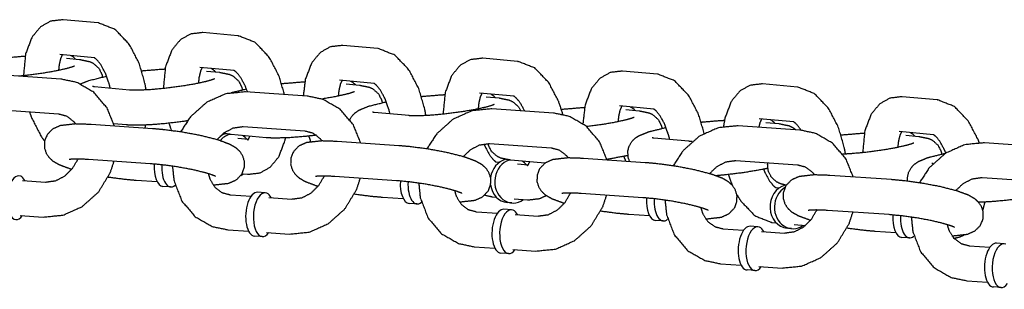
# Model space of a CAD drawing. Extents: x -26 to 730, y -21 to 563.
# Drawn here: x 564 to 568, y 428 to 429 of the extents above; entities that cross this region are included whole.
import ezdxf

# ---------------------------------------------------------------- set-up
doc = ezdxf.new("R2010")
doc.units = 0
doc.header["$LTSCALE"] = 16
doc.header["$MEASUREMENT"] = 0
doc.layers.add('1', color=7, linetype='CONTINUOUS')

msp = doc.modelspace()

# ---------------------------------------------------------------- linework, layer by layer
at = {"layer": '1'}
for p, q in [((564.41035, 428.52952), (564.28552, 428.54095)), ((564.90967, 428.4838), (564.78484, 428.49523)), ((565.40899, 428.43809), (565.28416, 428.44952)), ((564.39745, 428.40518), (564.27412, 428.41647)), ((564.29776, 428.4035), (564.34457, 428.39921)), ((564.89677, 428.35946), (564.77344, 428.37075)), ((565.9083, 428.39238), (565.78348, 428.40381)), ((564.27787, 428.32937), (564.05808, 428.34449)), ((564.79707, 428.35778), (564.84389, 428.3535)), ((566.40762, 428.34666), (566.28279, 428.35809)), ((564.52227, 428.29054), (564.39744, 428.30197)), ((565.39608, 428.31375), (565.27276, 428.32504)), ((565.29639, 428.31207), (565.3432, 428.30779)), ((566.90694, 428.30095), (566.78211, 428.31238)), ((565.15706, 428.26888), (564.93727, 428.284)), ((565.8954, 428.26804), (565.77208, 428.27933)), ((565.79571, 428.26636), (565.84252, 428.26207)), ((567.40626, 428.25524), (567.28143, 428.26667)), ((566.39472, 428.22232), (566.2714, 428.23361)), ((564.2693, 428.20466), (564.0495, 428.21978)), ((565.52091, 428.19912), (565.39608, 428.21055)), ((566.03625, 428.2084), (565.81645, 428.22352)), ((566.29503, 428.22064), (566.34184, 428.21636)), ((564.6051, 428.15254), (564.38531, 428.16766)), ((564.51087, 428.16606), (564.46675, 428.1701)), ((565.14848, 428.14418), (564.92869, 428.1593)), ((566.91544, 428.14791), (566.69564, 428.16303)), ((566.89404, 428.17661), (566.77071, 428.1879)), ((566.79435, 428.17493), (566.84116, 428.17064)), ((564.84511, 428.12466), (564.8452, 428.12465)), ((565.01019, 428.12035), (564.88536, 428.13178)), ((567.39336, 428.1309), (567.27003, 428.14219)), ((567.29366, 428.12922), (567.34048, 428.12493)), ((564.90899, 428.11881), (564.94751, 428.11528)), ((565.48429, 428.09206), (565.2645, 428.10718)), ((566.02767, 428.08369), (565.80787, 428.09881)), ((566.51954, 428.10769), (566.39471, 428.11912)), ((567.79463, 428.08742), (567.57483, 428.10254)), ((564.59653, 428.02784), (564.37673, 428.04296)), ((565.82961, 428.03453), (565.84384, 428.03322)), ((566.0049, 428.02928), (565.884, 428.04035)), ((565.90763, 428.02738), (565.94615, 428.02386)), ((566.36348, 428.03157), (566.14368, 428.04669)), ((566.90686, 428.0232), (566.68706, 428.03833)), ((564.92431, 427.99189), (564.94441, 427.99005)), ((567.24267, 427.97108), (567.02287, 427.98621)), ((564.14086, 427.96807), (564.22328, 427.9624)), ((564.54686, 427.96916), (564.62092, 427.96406)), ((565.47571, 427.96735), (565.25592, 427.98247)), ((567.78605, 427.96272), (567.56625, 427.97784)), ((564.66943, 427.94506), (564.64195, 427.94695)), ((564.88267, 427.91704), (564.95673, 427.91194)), ((565.00738, 427.92412), (564.9799, 427.92601)), ((566.3549, 427.90686), (566.1351, 427.92199)), ((566.82825, 427.9431), (566.84247, 427.9418)), ((565.02004, 427.90759), (565.10247, 427.90192)), ((565.42605, 427.90867), (565.50011, 427.90358)), ((565.54861, 427.88458), (565.52114, 427.88647)), ((565.81822, 427.91005), (565.83244, 427.90874)), ((565.88701, 427.88806), (565.8714, 427.88949)), ((565.89623, 427.9029), (565.94304, 427.89862)), ((564.13228, 427.84337), (564.2147, 427.8377)), ((565.76186, 427.85655), (565.83592, 427.85146)), ((565.88657, 427.86363), (565.85909, 427.86552)), ((565.89923, 427.8471), (565.98166, 427.84143)), ((566.30524, 427.84818), (566.3793, 427.84309)), ((566.37935, 427.84298), (566.37482, 427.8434)), ((567.23409, 427.84638), (567.01429, 427.8615)), ((566.4278, 427.82409), (566.40033, 427.82598)), ((566.81685, 427.81862), (566.83108, 427.81732)), ((566.89487, 427.81148), (566.93579, 427.80773)), ((564.87409, 427.79233), (564.94815, 427.78724)), ((565.01146, 427.78288), (565.09389, 427.77721)), ((566.64105, 427.79606), (566.71511, 427.79097)), ((566.76575, 427.80315), (566.73828, 427.80504)), ((566.77842, 427.78661), (566.86084, 427.78094)), ((566.88564, 427.79663), (566.87004, 427.79806)), ((567.18443, 427.7877), (567.25848, 427.7826)), ((564.99666, 427.76824), (564.96918, 427.77013)), ((567.30699, 427.76361), (567.27951, 427.7655)), ((567.64494, 427.74266), (567.61747, 427.74455)), ((565.75328, 427.73185), (565.82734, 427.72675)), ((565.87584, 427.70775), (565.84837, 427.70964)), ((565.89065, 427.72239), (565.97308, 427.71672)), ((567.52023, 427.73558), (567.59429, 427.73048)), ((566.63247, 427.67136), (566.70653, 427.66626)), ((566.75503, 427.64727), (566.72756, 427.64916)), ((566.76984, 427.66191), (566.85226, 427.65624)), ((567.51166, 427.61087), (567.58571, 427.60578)), ((567.63422, 427.58678), (567.60674, 427.58867))]:
    msp.add_line(p, q, dxfattribs=at)
for centre, major_axis, ratio, start_param, end_param in [((564.28426, 428.34197), (0.00712, 0.0778), 0.865212, 5.6396842, 5.9284452), ((564.78357, 428.29626), (0.00712, 0.0778), 0.865212, 5.6396842, 5.9284452), ((565.28289, 428.25055), (0.00712, 0.0778), 0.865212, 5.6396842, 5.9284452), ((565.78221, 428.20483), (0.00712, 0.0778), 0.865212, 5.6396842, 5.9284452), ((566.28153, 428.15912), (0.00712, 0.0778), 0.865212, 5.6396842, 5.9284452), ((566.78085, 428.1134), (0.00712, 0.0778), 0.865212, 5.6396842, 5.9284452), ((564.87989, 428.05871), (0.00712, 0.0778), 0.865212, 0.3171076, 0.6496647), ((564.89549, 428.05728), (0.00712, 0.0778), 0.865212, 0.3515604, 0.9090668), ((564.89549, 428.05728), (0.00712, 0.0778), 0.865212, 5.6396842, 5.9284452), ((567.28016, 428.06769), (0.00712, 0.0778), 0.865212, 5.6396842, 5.9284452), ((564.64731, 428.02489), (-0.00536, -0.07794), 0.4726206, 4.72088, 6.2831853), ((564.67479, 428.023), (0.00536, 0.07794), 0.4726206, 1.5897408, 3.5735417), ((565.87853, 427.96729), (0.00712, 0.0778), 0.865212, 0.3171076, 1.5043926), ((565.89413, 427.96586), (0.00712, 0.0778), 0.865212, 0.3515604, 3.7850938), ((565.89413, 427.96586), (0.00712, 0.0778), 0.865212, 5.6396842, 5.9284452), ((564.12283, 427.90666), (0.00536, 0.07794), 0.4726206, 6.1172248, 10.0682791), ((564.12283, 427.90666), (0.00536, 0.07794), 0.4726206, 5.6396842, 6.1172248), ((564.89549, 428.05728), (0.00712, 0.0778), 0.865212, 3.61244, 3.7850938), ((565.5265, 427.96441), (-0.00536, -0.07794), 0.4726206, 4.72088, 6.2831853), ((565.55398, 427.96252), (0.00536, 0.07794), 0.4726206, 1.5897408, 3.5735417), ((565.87853, 427.96729), (0.00712, 0.0778), 0.865212, 1.8397047, 3.1415927), ((566.87716, 427.87586), (0.00712, 0.0778), 0.865212, 0.3171076, 3.1415927), ((564.97454, 427.84807), (0.00536, 0.07794), 0.4726206, 0, 3.1415927), ((565.00202, 427.84618), (0.00536, 0.07794), 0.4726206, 6.1172248, 10.0682791), ((565.00202, 427.84618), (0.00536, 0.07794), 0.4726206, 5.6396842, 6.1172248), ((566.89277, 427.87443), (0.00712, 0.0778), 0.865212, 0.5698339, 3.7850938), ((566.40569, 427.90392), (-0.00536, -0.07794), 0.4726206, 4.72088, 6.2831853), ((566.43316, 427.90203), (0.00536, 0.07794), 0.4726206, 1.5897408, 3.5735417), ((565.85373, 427.78758), (0.00536, 0.07794), 0.4726206, 0, 3.1415927), ((565.88121, 427.78569), (0.00536, 0.07794), 0.4726206, 6.1172248, 10.0682791), ((565.88121, 427.78569), (0.00536, 0.07794), 0.4726206, 5.6396842, 6.1172248), ((567.28488, 427.84344), (-0.00536, -0.07794), 0.4726206, 4.72088, 6.2831853), ((567.31235, 427.84155), (0.00536, 0.07794), 0.4726206, 1.5897408, 3.5735417), ((566.76039, 427.72521), (0.00536, 0.07794), 0.4726206, 6.1172248, 10.0682791), ((566.73292, 427.7271), (0.00536, 0.07794), 0.4726206, 0, 3.1415927), ((566.76039, 427.72521), (0.00536, 0.07794), 0.4726206, 5.6396842, 6.1172248), ((567.61211, 427.66661), (0.00536, 0.07794), 0.4726206, 0, 3.1415927), ((567.63958, 427.66472), (0.00536, 0.07794), 0.4726206, 6.1172248, 10.0682791)]:
    msp.add_ellipse(centre, major_axis=major_axis, ratio=ratio, start_param=start_param, end_param=end_param, dxfattribs=at)
for points, knots in [([(564.28552, 428.54095), (564.24091, 428.53568), (564.20466, 428.51506), (564.17444, 428.4787), (564.15158, 428.41896), (564.144, 428.3418), (564.144, 428.34128)], [6.2367969, 6.2367969, 6.4439654, 6.6408691, 6.8796169, 7.209673, 7.5885042, 7.5909824, 7.5909824]), ([(564.58216, 428.29068), (564.57835, 428.31291), (564.55684, 428.38687), (564.52239, 428.45302), (564.47171, 428.506), (564.41218, 428.52934), (564.41035, 428.52952)], [4.7071736, 4.7071736, 4.8108013, 5.1681556, 5.5320658, 5.9107037, 6.2282188, 6.2367969, 6.2367969]), ([(564.78484, 428.49523), (564.74023, 428.48997), (564.70398, 428.46934), (564.67376, 428.43298), (564.6509, 428.37325), (564.64332, 428.29609), (564.64332, 428.29556)], [6.2367969, 6.2367969, 6.4439654, 6.6408691, 6.8796169, 7.209673, 7.5885042, 7.5909824, 7.5909824]), ([(565.07617, 428.27445), (565.05616, 428.34116), (565.02171, 428.40731), (564.97102, 428.46029), (564.9115, 428.48362), (564.90967, 428.4838)], [4.8447695, 4.8447695, 5.1681556, 5.5320658, 5.9107037, 6.2282188, 6.2367969, 6.2367969]), ([(565.28416, 428.44952), (565.23954, 428.44426), (565.2033, 428.42363), (565.17308, 428.38727), (565.15022, 428.32753), (565.14289, 428.26986)], [6.2367969, 6.2367969, 6.4439654, 6.6408691, 6.8796169, 7.209673, 7.4959121, 7.4959121]), ([(564.06733, 428.40472), (564.07409, 428.40544), (564.13577, 428.41052), (564.14995, 428.41124)], [7.96636329, 7.96636329, 8.00151735, 8.33529892, 8.41792602, 8.41792602]), ([(564.28242, 428.41571), (564.28241, 428.4157), (564.27681, 428.40315), (564.27144, 428.38056), (564.26934, 428.3602)], [6.86898206, 6.86898206, 6.86925587, 7.07952352, 7.30682509, 7.46807405, 7.46807405]), ([(564.45401, 428.29679), (564.45033, 428.31156), (564.43672, 428.35026), (564.42092, 428.37991), (564.40688, 428.39768), (564.39838, 428.40466), (564.39692, 428.40542)], [4.8635642, 4.8635642, 4.9611293, 5.2377721, 5.5039056, 5.7492293, 5.9690914, 6.0916886, 6.0916886]), ([(565.5808, 428.19925), (565.57699, 428.22148), (565.55548, 428.29545), (565.52103, 428.3616), (565.47034, 428.41457), (565.41082, 428.43791), (565.40899, 428.43809)], [4.7071736, 4.7071736, 4.8108013, 5.1681556, 5.5320658, 5.9107037, 6.2282188, 6.2367969, 6.2367969]), ([(564.32675, 428.37582), (564.32542, 428.37522), (564.31709, 428.37221), (564.29583, 428.36622), (564.25907, 428.35814), (564.21044, 428.34977), (564.1563, 428.34261), (564.12784, 428.33969)], [3.4568365, 3.4568365, 3.5383928, 3.6942181, 3.9163866, 4.1891798, 4.4860711, 4.7916996, 4.9537483, 4.9537483]), ([(564.34457, 428.39921), (564.38047, 428.39188), (564.39377, 428.38549), (564.41349, 428.36775), (564.42436, 428.34548), (564.42609, 428.33681)], [2.61436385, 2.61436385, 2.89567219, 2.97146903, 3.05615268, 3.10884548, 3.12561069, 3.12561069]), ([(564.78174, 428.36999), (564.78173, 428.36998), (564.77613, 428.35743), (564.77076, 428.33485), (564.76865, 428.31449)], [6.86898206, 6.86898206, 6.86925587, 7.07952352, 7.30682509, 7.46807405, 7.46807405]), ([(565.78348, 428.40381), (565.73886, 428.39854), (565.70262, 428.37792), (565.6724, 428.34155), (565.64954, 428.28182), (565.64195, 428.20466), (565.64196, 428.20414)], [6.2367969, 6.2367969, 6.4439654, 6.6408691, 6.8796169, 7.209673, 7.5885042, 7.5909824, 7.5909824]), ([(566.06996, 428.20328), (566.0548, 428.24973), (566.02034, 428.31588), (565.96966, 428.36886), (565.91014, 428.39219), (565.9083, 428.39238)], [4.9405723, 4.9405723, 5.1681556, 5.5320658, 5.9107037, 6.2282188, 6.2367969, 6.2367969]), ([(564.34715, 428.31228), (564.37809, 428.3244), (564.44098, 428.33994)], [6.59605455, 6.59605455, 6.86230363, 7.29164124, 7.29164124]), ([(564.56665, 428.35901), (564.57341, 428.35973), (564.63509, 428.36481), (564.64926, 428.36553)], [7.96636329, 7.96636329, 8.00151735, 8.33529892, 8.41792602, 8.41792602]), ([(564.84389, 428.3535), (564.87979, 428.34617), (564.89309, 428.33977), (564.91281, 428.32203), (564.92368, 428.29977), (564.92541, 428.2911)], [2.61436385, 2.61436385, 2.89567219, 2.97146903, 3.05615268, 3.10884548, 3.12561069, 3.12561069]), ([(564.9442, 428.28353), (564.93604, 428.30455), (564.92023, 428.3342), (564.90619, 428.35197), (564.8977, 428.35895), (564.89624, 428.3597)], [5.0823387, 5.0823387, 5.2377721, 5.5039056, 5.7492293, 5.9690914, 6.0916886, 6.0916886]), ([(566.28279, 428.35809), (566.23818, 428.35283), (566.20194, 428.3322), (566.17171, 428.29584), (566.14886, 428.23611), (566.14131, 428.17094)], [6.2367969, 6.2367969, 6.4439654, 6.6408691, 6.8796169, 7.209673, 7.5316706, 7.5316706]), ([(566.57438, 428.13613), (566.55412, 428.20402), (566.51966, 428.27017), (566.46898, 428.32315), (566.40945, 428.34648), (566.40762, 428.34666)], [4.8392511, 4.8392511, 5.1681556, 5.5320658, 5.9107037, 6.2282188, 6.2367969, 6.2367969]), ([(564.46888, 428.16191), (564.44296, 428.22623), (564.39533, 428.28238), (564.33398, 428.31757), (564.27787, 428.32937)], [5.0663779, 5.0663779, 5.359972, 5.6741085, 5.9766724, 6.2214537, 6.2214537]), ([(564.39744, 428.30197), (564.39253, 428.30255), (564.39114, 428.30279), (564.39113, 428.30279)], [5.7559565, 5.7559565, 5.85667597, 5.93432953, 5.93720166, 5.93720166]), ([(564.82606, 428.3301), (564.82474, 428.32951), (564.81641, 428.32649), (564.79515, 428.3205), (564.75839, 428.31243), (564.70975, 428.30406), (564.65561, 428.2969), (564.60281, 428.29197), (564.55804, 428.28978), (564.5276, 428.29015), (564.52227, 428.29054)], [3.4568365, 3.4568365, 3.5383928, 3.6942181, 3.9163866, 4.1891798, 4.4860711, 4.7916996, 5.0984832, 5.3997532, 5.6821618, 5.7559565, 5.7559565]), ([(565.06597, 428.31329), (565.07273, 428.31402), (565.13441, 428.31909), (565.14858, 428.31982)], [7.96636329, 7.96636329, 8.00151735, 8.33529892, 8.41792602, 8.41792602]), ([(565.28105, 428.32428), (565.28105, 428.32427), (565.27544, 428.31172), (565.27007, 428.28914), (565.26797, 428.26878)], [6.86898206, 6.86898206, 6.86925587, 7.07952352, 7.30682509, 7.46807405, 7.46807405]), ([(565.3432, 428.30779), (565.3791, 428.30046), (565.39241, 428.29406), (565.41212, 428.27632), (565.423, 428.25405), (565.42473, 428.24538)], [2.61436385, 2.61436385, 2.89567219, 2.97146903, 3.05615268, 3.10884548, 3.12561069, 3.12561069]), ([(565.45265, 428.20537), (565.44896, 428.22013), (565.43536, 428.25884), (565.41955, 428.28848), (565.40551, 428.30626), (565.39702, 428.31324), (565.39556, 428.31399)], [4.8635642, 4.8635642, 4.9611293, 5.2377721, 5.5039056, 5.7492293, 5.9690914, 6.0916886, 6.0916886]), ([(566.78211, 428.31238), (566.7375, 428.30712), (566.70125, 428.28649), (566.67103, 428.25013), (566.64817, 428.19039), (566.64299, 428.16013)], [6.2367969, 6.2367969, 6.4439654, 6.6408691, 6.8796169, 7.209673, 7.3626259, 7.3626259]), ([(567.07875, 428.06211), (567.07494, 428.08434), (567.05343, 428.15831), (567.01898, 428.22445), (566.9683, 428.27743), (566.90877, 428.30077), (566.90694, 428.30095)], [4.7071736, 4.7071736, 4.8108013, 5.1681556, 5.5320658, 5.9107037, 6.2282188, 6.2367969, 6.2367969]), ([(564.93727, 428.284), (564.86627, 428.27702), (564.79811, 428.24653), (564.73972, 428.19445), (564.70503, 428.14121)], [6.2214537, 6.2214537, 6.5254937, 6.8413098, 7.1688951, 7.4326754, 7.4326754]), ([(565.34806, 428.10143), (565.32215, 428.16575), (565.27452, 428.22189), (565.21317, 428.25708), (565.15706, 428.26888)], [5.0663779, 5.0663779, 5.359972, 5.6741085, 5.9766724, 6.2214537, 6.2214537]), ([(565.32538, 428.28439), (565.32406, 428.2838), (565.31573, 428.28078), (565.29447, 428.27479), (565.25771, 428.26671), (565.20942, 428.2584)], [3.4568365, 3.4568365, 3.5383928, 3.6942181, 3.9163866, 4.1891798, 4.4840553, 4.4840553]), ([(565.56529, 428.26758), (565.57205, 428.2683), (565.63372, 428.27338), (565.6479, 428.2741)], [7.96636329, 7.96636329, 8.00151735, 8.33529892, 8.41792602, 8.41792602]), ([(565.78037, 428.27857), (565.78036, 428.27856), (565.77476, 428.26601), (565.76939, 428.24342), (565.76729, 428.22306)], [6.86898206, 6.86898206, 6.86925587, 7.07952352, 7.30682509, 7.46807405, 7.46807405]), ([(565.93364, 428.21545), (565.91887, 428.24277), (565.90483, 428.26054), (565.89634, 428.26752), (565.89488, 428.26828)], [5.25616506, 5.25616506, 5.50390562, 5.74922927, 5.96909136, 6.09168863, 6.09168863]), ([(567.28143, 428.26667), (567.23682, 428.2614), (567.20057, 428.24078), (567.17035, 428.20441), (567.14749, 428.14468), (567.13991, 428.06752), (567.13991, 428.067)], [6.2367969, 6.2367969, 6.4439654, 6.6408691, 6.8796169, 7.209673, 7.5885042, 7.5909824, 7.5909824]), ([(565.3091, 428.18537), (565.31651, 428.19745), (565.32797, 428.20933), (565.34223, 428.21897), (565.37672, 428.23298), (565.43962, 428.24851)], [6.34655494, 6.34655494, 6.3883767, 6.4576654, 6.56572679, 6.86230363, 7.29164124, 7.29164124]), ([(565.8247, 428.23868), (565.82338, 428.23808), (565.81505, 428.23507), (565.79379, 428.22908), (565.75702, 428.221), (565.70839, 428.21263), (565.65425, 428.20547), (565.60144, 428.20054), (565.55667, 428.19835), (565.52624, 428.19872), (565.52091, 428.19912)], [3.4568365, 3.4568365, 3.5383928, 3.6942181, 3.9163866, 4.1891798, 4.4860711, 4.7916996, 5.0984832, 5.3997532, 5.6821618, 5.7559565, 5.7559565]), ([(565.84252, 428.26207), (565.87842, 428.25474), (565.89173, 428.24834), (565.91144, 428.23061), (565.91955, 428.21642)], [2.61436385, 2.61436385, 2.89567219, 2.97146903, 3.05615268, 3.09207889, 3.09207889]), ([(566.27969, 428.23285), (566.27968, 428.23284), (566.27408, 428.22029), (566.26871, 428.19771), (566.26661, 428.17735)], [6.86898206, 6.86898206, 6.86925587, 7.07952352, 7.30682509, 7.46807405, 7.46807405]), ([(567.55638, 428.10301), (567.55275, 428.11259), (567.5183, 428.17874), (567.46761, 428.23172), (567.40809, 428.25505), (567.40626, 428.25524)], [5.1199555, 5.1199555, 5.1681556, 5.5320658, 5.9107037, 6.2282188, 6.2367969, 6.2367969]), ([(564.16586, 428.21178), (564.17377, 428.18983), (564.20822, 428.12368), (564.21939, 428.10855)], [8.20046834, 8.20046834, 8.30974827, 8.67365842, 8.76914889, 8.76914889]), ([(564.3309, 428.16948), (564.32493, 428.17701), (564.29879, 428.19695), (564.2693, 428.20466)], [5.43941438, 5.43941438, 5.53591758, 5.88939816, 6.22145369, 6.22145369]), ([(565.39608, 428.21055), (565.39117, 428.21112), (565.38977, 428.21136), (565.38977, 428.21136)], [5.7559565, 5.7559565, 5.85667597, 5.93432953, 5.93720166, 5.93720166]), ([(565.81645, 428.22352), (565.74546, 428.21653), (565.6773, 428.18605), (565.61891, 428.13396), (565.58422, 428.08073)], [6.2214537, 6.2214537, 6.5254937, 6.8413098, 7.1688951, 7.4326754, 7.4326754]), ([(566.22725, 428.04094), (566.20134, 428.10526), (566.15371, 428.1614), (566.09236, 428.1966), (566.03625, 428.2084)], [5.0663779, 5.0663779, 5.359972, 5.6741085, 5.9766724, 6.2214537, 6.2214537]), ([(566.0646, 428.22187), (566.07136, 428.22259), (566.13304, 428.22767), (566.14722, 428.22839)], [7.96636329, 7.96636329, 8.00151735, 8.33529892, 8.41792602, 8.41792602]), ([(566.34184, 428.21636), (566.37774, 428.20903), (566.39104, 428.20263), (566.41076, 428.18489), (566.42163, 428.16263), (566.42336, 428.15396)], [2.61436385, 2.61436385, 2.89567219, 2.97146903, 3.05615268, 3.10884548, 3.12561069, 3.12561069]), ([(566.45128, 428.11394), (566.4476, 428.12871), (566.43399, 428.16741), (566.41819, 428.19706), (566.40415, 428.21483), (566.39565, 428.22181), (566.39419, 428.22256)], [4.8635642, 4.8635642, 4.9611293, 5.2377721, 5.5039056, 5.7492293, 5.9690914, 6.0916886, 6.0916886]), ([(564.38531, 428.16766), (564.32905, 428.16946), (564.27512, 428.16346), (564.24824, 428.15146), (564.22852, 428.1312), (564.21927, 428.10795), (564.21881, 428.08559), (564.22482, 428.0661), (564.23511, 428.05043), (564.24855, 428.03796), (564.27189, 428.02442), (564.3125, 428.00946), (564.31693, 428.00813)], [5.1887799, 5.1887799, 5.5360834, 5.9396291, 6.1056072, 6.1969038, 6.2554118, 6.3057754, 6.3600451, 6.4281088, 6.525199, 6.721737, 7.0358962, 7.0662936, 7.0662936]), ([(564.72889, 428.18053), (564.72092, 428.17934), (564.65652, 428.17126), (564.59484, 428.16618), (564.53999, 428.1647), (564.51087, 428.16606)], [4.4840983, 4.4840983, 4.5260523, 4.8599247, 5.1937063, 5.5369866, 5.7559565, 5.7559565]), ([(564.57824, 428.15439), (564.57903, 428.15775), (564.58067, 428.16546)], [4.050652553, 4.050652553, 4.068080351, 4.107770327, 4.107770327]), ([(564.92869, 428.1593), (564.89196, 428.15427), (564.85976, 428.13723), (564.83503, 428.11356)], [6.22145369, 6.22145369, 6.58883058, 6.9060175, 7.17845826, 7.17845826]), ([(566.32402, 428.19296), (566.32269, 428.19237), (566.31436, 428.18935), (566.2931, 428.18336), (566.25634, 428.17529), (566.20771, 428.16692), (566.15542, 428.15997)], [3.4568365, 3.4568365, 3.5383928, 3.6942181, 3.9163866, 4.1891798, 4.4860711, 4.7813133, 4.7813133]), ([(566.69564, 428.16303), (566.62465, 428.15605), (566.55649, 428.12556), (566.49809, 428.07348), (566.46341, 428.02024)], [6.2214537, 6.2214537, 6.5254937, 6.8413098, 7.1688951, 7.4326754, 7.4326754]), ([(566.56392, 428.17615), (566.57068, 428.17688), (566.63236, 428.18195), (566.64654, 428.18268)], [7.96636329, 7.96636329, 8.00151735, 8.33529892, 8.41792602, 8.41792602]), ([(566.77901, 428.18714), (566.779, 428.18713), (566.7734, 428.17458), (566.76907, 428.15798)], [6.86898206, 6.86898206, 6.86925587, 7.07952352, 7.25382899, 7.25382899]), ([(566.84116, 428.17064), (566.87706, 428.16331), (566.89036, 428.15692), (566.9012, 428.14889)], [2.61436385, 2.61436385, 2.89567219, 2.97146903, 3.02023963, 3.02023963]), ([(566.91991, 428.14755), (566.91751, 428.15134), (566.90347, 428.16912), (566.89497, 428.1761), (566.89351, 428.17685)], [5.46437415, 5.46437415, 5.50390562, 5.74922927, 5.96909136, 6.09168863, 6.09168863]), ([(564.82107, 427.95221), (564.82292, 427.95224), (564.87685, 427.95824), (564.90372, 427.97023), (564.92345, 427.9905), (564.93269, 428.01375), (564.93316, 428.03611), (564.92715, 428.0556), (564.91686, 428.07127), (564.90342, 428.08373), (564.88007, 428.09728), (564.83947, 428.11224), (564.77625, 428.12824), (564.71184, 428.14015), (564.64704, 428.1488), (564.6051, 428.15254)], [2.3818745, 2.3818745, 2.3944908, 2.7980365, 2.9640146, 3.0553111, 3.1138192, 3.1641827, 3.2184525, 3.2865161, 3.3836063, 3.5801443, 3.8943036, 4.2825384, 4.6251185, 4.960455, 5.1887799, 5.1887799]), ([(564.94481, 428.1116), (564.94752, 428.11529), (564.95234, 428.12565)], [3.52281381, 3.52281381, 3.72766322, 3.90963232, 3.90963232]), ([(565.1898, 428.12947), (565.15584, 428.12555), (565.09416, 428.12047), (565.03931, 428.11899), (565.01019, 428.12035)], [4.6841413, 4.6841413, 4.8599247, 5.1937063, 5.5369866, 5.7559565, 5.7559565]), ([(565.21009, 428.109), (565.20412, 428.11653), (565.17797, 428.13646), (565.14848, 428.14418)], [5.43941438, 5.43941438, 5.53591758, 5.88939816, 6.22145369, 6.22145369]), ([(566.3086, 428.03535), (566.30352, 428.04837), (566.30144, 428.07049), (566.30605, 428.09011), (566.31515, 428.10603), (566.32661, 428.1179), (566.34087, 428.12754), (566.37536, 428.14155), (566.43825, 428.15708)], [6.2224188, 6.2224188, 6.2504381, 6.2929011, 6.3361625, 6.3883767, 6.4576654, 6.5657268, 6.8623036, 7.2916412, 7.2916412]), ([(567.10644, 427.98046), (567.08052, 428.04477), (567.0329, 428.10092), (566.97155, 428.13611), (566.91544, 428.14791)], [5.0663779, 5.0663779, 5.359972, 5.6741085, 5.9766724, 6.2214537, 6.2214537]), ([(567.06324, 428.13044), (567.07, 428.13116), (567.13168, 428.13624), (567.14585, 428.13696)], [7.96636329, 7.96636329, 8.00151735, 8.33529892, 8.41792602, 8.41792602]), ([(567.27833, 428.14143), (567.27832, 428.14142), (567.27272, 428.12887), (567.26735, 428.10628), (567.26524, 428.08592)], [6.86898206, 6.86898206, 6.86925587, 7.07952352, 7.30682509, 7.46807405, 7.46807405]), ([(567.34048, 428.12493), (567.37638, 428.1176), (567.38968, 428.1112), (567.4094, 428.09346), (567.42027, 428.0712), (567.422, 428.06253)], [2.61436385, 2.61436385, 2.89567219, 2.97146903, 3.05615268, 3.10884548, 3.12561069, 3.12561069]), ([(567.43683, 428.06582), (567.43263, 428.07598), (567.41682, 428.10563), (567.40278, 428.1234), (567.39429, 428.13038), (567.39283, 428.13114)], [5.16059914, 5.16059914, 5.2377721, 5.50390562, 5.74922927, 5.96909136, 6.09168863, 6.09168863]), ([(564.94441, 427.99005), (564.98902, 427.99531), (565.02527, 428.01593), (565.05549, 428.0523), (565.07835, 428.11203), (565.07998, 428.11975)], [3.0952043, 3.0952043, 3.3023728, 3.4992764, 3.7380242, 4.0680804, 4.1077703, 4.1077703]), ([(565.2645, 428.10718), (565.20824, 428.10897), (565.15431, 428.10298), (565.12743, 428.09098), (565.10771, 428.07072), (565.09846, 428.04746), (565.098, 428.02511), (565.10401, 428.00561), (565.1143, 427.98994), (565.12774, 427.97748), (565.15108, 427.96393), (565.19169, 427.94898), (565.19612, 427.94765)], [5.1887799, 5.1887799, 5.5360834, 5.9396291, 6.1056072, 6.1969038, 6.2554118, 6.3057754, 6.3600451, 6.4281088, 6.525199, 6.721737, 7.0358962, 7.0662936, 7.0662936]), ([(565.70025, 427.89173), (565.70211, 427.89175), (565.75604, 427.89775), (565.78291, 427.90975), (565.80264, 427.93001), (565.81188, 427.95326), (565.81235, 427.97562), (565.80634, 427.99511), (565.79605, 428.01078), (565.7826, 428.02325), (565.75926, 428.0368), (565.71865, 428.05175), (565.65544, 428.06775), (565.59103, 428.07966), (565.52623, 428.08832), (565.48429, 428.09206)], [2.3818745, 2.3818745, 2.3944908, 2.7980365, 2.9640146, 3.0553111, 3.1138192, 3.1641827, 3.2184525, 3.2865161, 3.3836063, 3.5801443, 3.8943036, 4.2825384, 4.6251185, 4.960455, 5.1887799, 5.1887799]), ([(565.80787, 428.09881), (565.77115, 428.09378), (565.73894, 428.07675), (565.71422, 428.05308)], [6.22145369, 6.22145369, 6.58883058, 6.9060175, 7.17845826, 7.17845826]), ([(565.78824, 428.09797), (565.79184, 428.0893), (565.80765, 428.05965), (565.82169, 428.04188), (565.83018, 428.0349), (565.83112, 428.03439)], [8.31332339, 8.31332339, 8.37936475, 8.64549828, 8.89082192, 9.11068401, 9.16032099, 9.16032099]), ([(565.884, 428.04035), (565.8481, 428.04768), (565.83479, 428.05408), (565.81508, 428.07182), (565.8042, 428.09408), (565.80307, 428.09901)], [5.7559565, 5.7559565, 6.03726484, 6.11306168, 6.19774533, 6.25043813, 6.26004795, 6.26004795]), ([(566.39471, 428.11912), (566.3898, 428.11969), (566.38841, 428.11993), (566.38841, 428.11993)], [5.7559565, 5.7559565, 5.85667597, 5.93432953, 5.93720166, 5.93720166]), ([(566.53142, 428.107), (566.52488, 428.10729), (566.51954, 428.10769)], [5.60847989, 5.60847989, 5.68216177, 5.7559565, 5.7559565]), ([(567.32265, 428.10153), (567.32133, 428.10094), (567.313, 428.09792), (567.29174, 428.09193), (567.25498, 428.08386), (567.20634, 428.07549), (567.1522, 428.06833), (567.0994, 428.0634), (567.06947, 428.06167)], [3.4568365, 3.4568365, 3.5383928, 3.6942181, 3.9163866, 4.1891798, 4.4860711, 4.7916996, 5.0984832, 5.2920868, 5.2920868]), ([(567.57483, 428.10254), (567.50384, 428.09556), (567.43568, 428.06507), (567.37728, 428.01299), (567.3426, 427.95975)], [6.2214537, 6.2214537, 6.5254937, 6.8413098, 7.1688951, 7.4326754, 7.4326754]), ([(566.08928, 428.04851), (566.08331, 428.05604), (566.05716, 428.07598), (566.02767, 428.08369)], [5.43941438, 5.43941438, 5.53591758, 5.88939816, 6.22145369, 6.22145369]), ([(566.30179, 428.05704), (566.28155, 428.05285), (566.22665, 428.04336)], [4.05902484, 4.05902484, 4.18172052, 4.48507768, 4.48507768]), ([(566.2869, 428.05391), (566.29116, 428.04359), (566.29449, 428.03632)], [8.30100533, 8.30100533, 8.37936475, 8.43773448, 8.43773448]), ([(567.30044, 427.96553), (567.30008, 427.97907), (567.30468, 427.99868), (567.31378, 428.0146), (567.32524, 428.02647), (567.3395, 428.03611), (567.374, 428.05012), (567.43643, 428.06556)], [6.2670549, 6.2670549, 6.2929011, 6.3361625, 6.3883767, 6.4576654, 6.5657268, 6.8623036, 7.2889205, 7.2889205]), ([(564.2147, 427.8377), (564.28569, 427.84468), (564.35385, 427.87517), (564.41225, 427.92725), (564.4541, 427.99607), (564.46771, 428.0367)], [3.079861, 3.079861, 3.383901, 3.6997172, 4.0273025, 4.3620374, 4.5394779, 4.5394779]), ([(564.22328, 427.9624), (564.26001, 427.96743), (564.29221, 427.98446), (564.31887, 428.01056), (564.33835, 428.0433), (564.33887, 428.04451)], [3.079861, 3.079861, 3.4472379, 3.7644248, 4.0607425, 4.3498137, 4.3596563, 4.3596563]), ([(564.37673, 428.04296), (564.33687, 428.04451), (564.31314, 428.04356), (564.30875, 428.04298), (564.3076, 428.04276)], [5.18877989, 5.18877989, 5.48240341, 5.74674629, 5.84315233, 5.91669556, 5.91669556]), ([(564.83004, 427.98261), (564.83002, 427.98262), (564.82697, 427.98412), (564.81521, 427.98871), (564.78955, 427.99653), (564.74934, 428.00616), (564.69921, 428.01557), (564.64575, 428.02315), (564.59653, 428.02784)], [3.4647712, 3.4647712, 3.4741338, 3.5947271, 3.7708965, 4.0084143, 4.2874767, 4.5854944, 4.8898694, 5.1887799, 5.1887799]), ([(564.67609, 428.01915), (564.68137, 427.96747), (564.70901, 427.89547), (564.75663, 427.83932), (564.81798, 427.80413), (564.87409, 427.79233)], [7.9573281, 7.9573281, 8.174896, 8.5015646, 8.8157012, 9.118265, 9.3630463, 9.3630463]), ([(565.94344, 428.02017), (565.94615, 428.02387), (565.95098, 428.03422)], [3.52281381, 3.52281381, 3.72766322, 3.90963232, 3.90963232]), ([(566.14368, 428.04669), (566.08742, 428.04849), (566.03349, 428.04249), (566.00662, 428.03049), (565.98689, 428.01023), (565.97765, 427.98698), (565.97718, 427.96462), (565.98319, 427.94513), (565.99348, 427.92946), (566.00693, 427.91699), (566.03027, 427.90344), (566.07088, 427.88849), (566.07531, 427.88716)], [5.1887799, 5.1887799, 5.5360834, 5.9396291, 6.1056072, 6.1969038, 6.2554118, 6.3057754, 6.3600451, 6.4281088, 6.525199, 6.721737, 7.0358962, 7.0662936, 7.0662936]), ([(566.57944, 427.83124), (566.58129, 427.83127), (566.63522, 427.83726), (566.6621, 427.84926), (566.68182, 427.86952), (566.69107, 427.89278), (566.69153, 427.91513), (566.68552, 427.93463), (566.67523, 427.9503), (566.66179, 427.96276), (566.63845, 427.97631), (566.59784, 427.99127), (566.53463, 428.00727), (566.47021, 428.01918), (566.40541, 428.02783), (566.36348, 428.03157)], [2.3818745, 2.3818745, 2.3944908, 2.7980365, 2.9640146, 3.0553111, 3.1138192, 3.1641827, 3.2184525, 3.2865161, 3.3836063, 3.5801443, 3.8943036, 4.2825384, 4.6251185, 4.960455, 5.1887799, 5.1887799]), ([(566.68706, 428.03833), (566.65034, 428.0333), (566.61813, 428.01626), (566.59341, 427.99259)], [6.22145369, 6.22145369, 6.58883058, 6.9060175, 7.17845826, 7.17845826]), ([(566.86687, 427.95096), (566.84673, 427.95625), (566.83343, 427.96265), (566.81371, 427.98039), (566.80284, 428.00266), (566.80076, 428.02478), (566.80145, 428.03046)], [5.88530968, 5.88530968, 6.03726484, 6.11306168, 6.19774533, 6.25043813, 6.29290111, 6.30429404, 6.30429404]), ([(566.96846, 427.98803), (566.9625, 427.99556), (566.93635, 428.01549), (566.90686, 428.0232)], [5.43941438, 5.43941438, 5.53591758, 5.88939816, 6.22145369, 6.22145369]), ([(567.39071, 428.02796), (567.38844, 428.02826), (567.38704, 428.02851), (567.38704, 428.02851)], [5.80236958, 5.80236958, 5.85667597, 5.93432953, 5.93720166, 5.93720166]), ([(564.80385, 427.99241), (564.81003, 427.97232), (564.82703, 427.94469), (564.85318, 427.92475), (564.88267, 427.91704)], [8.179009, 8.179009, 8.36356, 8.6775102, 9.0309908, 9.3630463, 9.3630463]), ([(565.10247, 427.90192), (565.13919, 427.90694), (565.1714, 427.92398), (565.19806, 427.95007), (565.21754, 427.98282), (565.21806, 427.98402)], [3.079861, 3.079861, 3.4472379, 3.7644248, 4.0607425, 4.3498137, 4.3596563, 4.3596563]), ([(565.25592, 427.98247), (565.21605, 427.98403), (565.19233, 427.98307), (565.18794, 427.98249), (565.18679, 427.98227)], [5.18877989, 5.18877989, 5.48240341, 5.74674629, 5.84315233, 5.91669556, 5.91669556]), ([(566.80111, 428.01133), (566.78087, 428.00714), (566.71819, 427.99649), (566.65379, 427.98841), (566.61685, 427.98502)], [4.05902484, 4.05902484, 4.18172052, 4.52605227, 4.8599247, 5.05597539, 5.05597539]), ([(566.66055, 427.98913), (566.67036, 427.96126), (566.67451, 427.95113)], [8.17158273, 8.17158273, 8.30974827, 8.36162561, 8.36162561]), ([(566.78622, 428.0082), (566.79048, 427.99788), (566.80629, 427.96823), (566.82033, 427.95045), (566.82882, 427.94347), (566.82975, 427.94296)], [8.30100533, 8.30100533, 8.37936475, 8.64549828, 8.89082192, 9.11068401, 9.16032099, 9.16032099]), ([(567.02287, 427.98621), (566.96661, 427.988), (566.91268, 427.982), (566.88581, 427.97001), (566.86608, 427.94974), (566.85684, 427.92649), (566.85637, 427.90413), (566.86238, 427.88464), (566.87267, 427.86897), (566.88611, 427.85651), (566.90946, 427.84296), (566.95006, 427.828), (566.9545, 427.82668)], [5.1887799, 5.1887799, 5.5360834, 5.9396291, 6.1056072, 6.1969038, 6.2554118, 6.3057754, 6.3600451, 6.4281088, 6.525199, 6.721737, 7.0358962, 7.0662936, 7.0662936]), ([(564.44693, 427.98049), (564.50493, 427.97289), (564.54686, 427.96916)], [7.80177266, 7.80177266, 8.10204761, 8.33037254, 8.33037254]), ([(565.09389, 427.77721), (565.16488, 427.78419), (565.23304, 427.81468), (565.29144, 427.86676), (565.33329, 427.93559), (565.3469, 427.97621)], [3.079861, 3.079861, 3.383901, 3.6997172, 4.0273025, 4.3620374, 4.5394779, 4.5394779]), ([(565.70922, 427.92213), (565.70921, 427.92214), (565.70616, 427.92363), (565.6944, 427.92822), (565.66874, 427.93605), (565.62853, 427.94568), (565.5784, 427.95508), (565.52494, 427.96266), (565.47571, 427.96735)], [3.4647712, 3.4647712, 3.4741338, 3.5947271, 3.7708965, 4.0084143, 4.2874767, 4.5854944, 4.8898694, 5.1887799, 5.1887799]), ([(565.55527, 427.95866), (565.56055, 427.90699), (565.58819, 427.83498), (565.63582, 427.77884), (565.69717, 427.74364), (565.75328, 427.73185)], [7.9573281, 7.9573281, 8.174896, 8.5015646, 8.8157012, 9.118265, 9.3630463, 9.3630463]), ([(567.45863, 427.77076), (567.46048, 427.77078), (567.51441, 427.77678), (567.54129, 427.78878), (567.56101, 427.80904), (567.57025, 427.83229), (567.57072, 427.85465), (567.56471, 427.87414), (567.55442, 427.88981), (567.54098, 427.90228), (567.51764, 427.91582), (567.47703, 427.93078), (567.41381, 427.94678), (567.3494, 427.95869), (567.2846, 427.96735), (567.24267, 427.97108)], [2.3818745, 2.3818745, 2.3944908, 2.7980365, 2.9640146, 3.0553111, 3.1138192, 3.1641827, 3.2184525, 3.2865161, 3.3836063, 3.5801443, 3.8943036, 4.2825384, 4.6251185, 4.960455, 5.1887799, 5.1887799]), ([(567.56625, 427.97784), (567.52952, 427.97281), (567.49732, 427.95578), (567.4726, 427.93211)], [6.22145369, 6.22145369, 6.58883058, 6.9060175, 7.17845826, 7.17845826]), ([(565.32612, 427.92), (565.38412, 427.91241), (565.42605, 427.90867)], [7.80177266, 7.80177266, 8.10204761, 8.33037254, 8.33037254]), ([(565.68304, 427.93193), (565.68922, 427.91183), (565.70622, 427.8842), (565.73237, 427.86426), (565.76186, 427.85655)], [8.179009, 8.179009, 8.36356, 8.6775102, 9.0309908, 9.3630463, 9.3630463]), ([(565.79083, 427.916), (565.81638, 427.91023), (565.81822, 427.91005)], [9.24471855, 9.24471855, 9.36981143, 9.3783896, 9.3783896]), ([(565.94304, 427.89862), (565.98766, 427.90388), (566.01026, 427.9146)], [3.09520429, 3.09520429, 3.30237277, 3.41860633, 3.41860633]), ([(565.97308, 427.71672), (566.04407, 427.72371), (566.11223, 427.75419), (566.17062, 427.80628), (566.21248, 427.8751), (566.22609, 427.91573)], [3.079861, 3.079861, 3.383901, 3.6997172, 4.0273025, 4.3620374, 4.5394779, 4.5394779]), ([(565.98166, 427.84143), (566.01838, 427.84646), (566.05059, 427.86349), (566.07725, 427.88958), (566.09672, 427.92233), (566.09724, 427.92353)], [3.079861, 3.079861, 3.4472379, 3.7644248, 4.0607425, 4.3498137, 4.3596563, 4.3596563]), ([(566.1351, 427.92199), (566.09524, 427.92354), (566.07152, 427.92259), (566.06713, 427.92201), (566.06598, 427.92178)], [5.18877989, 5.18877989, 5.48240341, 5.74674629, 5.84315233, 5.91669556, 5.91669556]), ([(566.69122, 427.91705), (566.70481, 427.89512), (566.7555, 427.84214), (566.81502, 427.8188), (566.81685, 427.81862)], [8.54518045, 8.54518045, 8.67365842, 9.05229633, 9.36981143, 9.3783896, 9.3783896]), ([(567.77346, 427.91454), (567.71682, 427.90506), (567.65243, 427.89698), (567.59075, 427.8919), (567.55385, 427.89047)], [4.2168999, 4.2168999, 4.5260523, 4.8599247, 5.1937063, 5.416752, 5.416752]), ([(566.58841, 427.86164), (566.58839, 427.86165), (566.58534, 427.86315), (566.57359, 427.86773), (566.54793, 427.87556), (566.50772, 427.88519), (566.45759, 427.8946), (566.40413, 427.90218), (566.3549, 427.90686)], [3.4647712, 3.4647712, 3.4741338, 3.5947271, 3.7708965, 4.0084143, 4.2874767, 4.5854944, 4.8898694, 5.1887799, 5.1887799]), ([(566.43446, 427.89817), (566.43974, 427.8465), (566.46738, 427.7745), (566.51501, 427.71835), (566.57636, 427.68316), (566.63247, 427.67136)], [7.9573281, 7.9573281, 8.174896, 8.5015646, 8.8157012, 9.118265, 9.3630463, 9.3630463]), ([(567.56913, 427.86227), (567.57494, 427.88346), (567.57657, 427.89118)], [3.95612054, 3.95612054, 4.06808035, 4.10777033, 4.10777033]), ([(566.20531, 427.85952), (566.2633, 427.85192), (566.30524, 427.84818)], [7.80177266, 7.80177266, 8.10204761, 8.33037254, 8.33037254]), ([(566.56223, 427.87144), (566.5684, 427.85135), (566.58541, 427.82371), (566.61156, 427.80378), (566.64105, 427.79606)], [8.179009, 8.179009, 8.36356, 8.6775102, 9.0309908, 9.3630463, 9.3630463]), ([(566.85226, 427.65624), (566.92326, 427.66322), (566.99142, 427.69371), (567.04981, 427.74579), (567.09167, 427.81461), (567.10527, 427.85524)], [3.079861, 3.079861, 3.383901, 3.6997172, 4.0273025, 4.3620374, 4.5394779, 4.5394779]), ([(566.86084, 427.78094), (566.89757, 427.78597), (566.92977, 427.80301), (566.95643, 427.8291), (566.97591, 427.86184), (566.97643, 427.86305)], [3.079861, 3.079861, 3.4472379, 3.7644248, 4.0607425, 4.3498137, 4.3596563, 4.3596563]), ([(567.01429, 427.8615), (566.97443, 427.86306), (566.9507, 427.8621), (566.94631, 427.86152), (566.94516, 427.8613)], [5.18877989, 5.18877989, 5.48240341, 5.74674629, 5.84315233, 5.91669556, 5.91669556]), ([(567.4676, 427.80115), (567.46758, 427.80116), (567.46453, 427.80266), (567.45277, 427.80725), (567.42712, 427.81508), (567.3869, 427.82471), (567.33677, 427.83411), (567.28332, 427.84169), (567.23409, 427.84638)], [3.4647712, 3.4647712, 3.4741338, 3.5947271, 3.7708965, 4.0084143, 4.2874767, 4.5854944, 4.8898694, 5.1887799, 5.1887799]), ([(567.31365, 427.83769), (567.31893, 427.78601), (567.34657, 427.71401), (567.3942, 427.65787), (567.45555, 427.62267), (567.51166, 427.61087)], [7.9573281, 7.9573281, 8.174896, 8.5015646, 8.8157012, 9.118265, 9.3630463, 9.3630463]), ([(567.44142, 427.81096), (567.44759, 427.79086), (567.4646, 427.76323), (567.49074, 427.74329), (567.52023, 427.73558)], [8.179009, 8.179009, 8.36356, 8.6775102, 9.0309908, 9.3630463, 9.3630463]), ([(567.0845, 427.79903), (567.14249, 427.79144), (567.18443, 427.7877)], [7.80177266, 7.80177266, 8.10204761, 8.33037254, 8.33037254]), ([(567.46568, 427.76202), (567.48561, 427.76674), (567.50256, 427.77417)], [3.20890277, 3.20890277, 3.30237277, 3.38789057, 3.38789057])]:
    msp.add_open_spline(points, degree=1, knots=knots, dxfattribs=at)
for points in [[(564.88658, 428.28144), (564.9403, 428.29422)], [(564.66328, 428.17198), (564.67243, 428.1458)], [(564.88536, 428.13178), (564.85844, 428.13625)], [(565.1626, 428.12627), (565.16946, 428.10613)], [(567.30043, 427.96561), (567.3002, 427.96556)]]:
    msp.add_open_spline(points, degree=1, dxfattribs=at)

doc.saveas('drawing.dxf')
